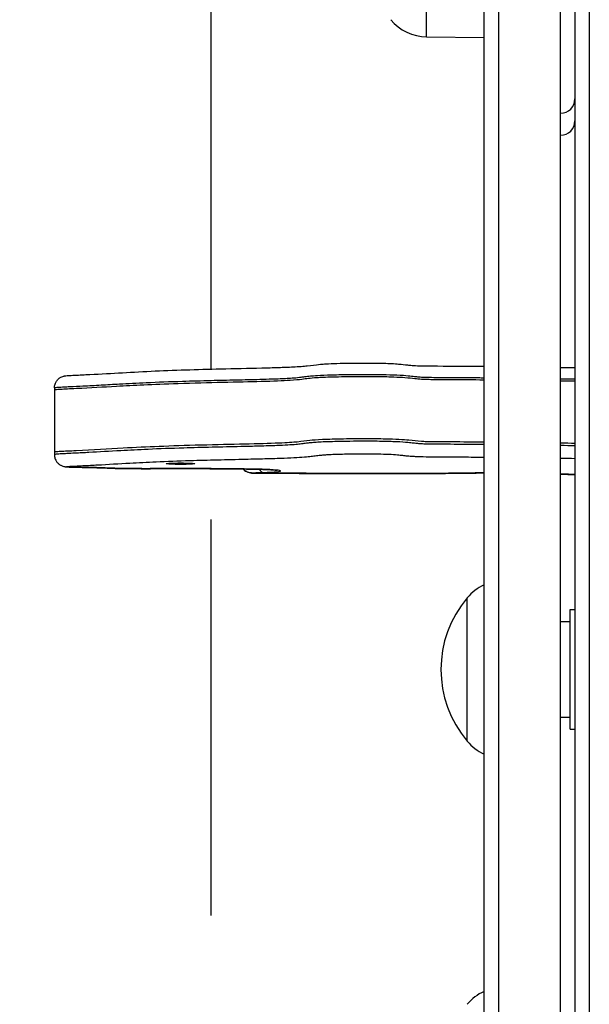
# Model space of a CAD drawing. Units: millimetres. Extents: x -3162 to 2934, y -3371 to 2489.
# Drawn here: x -695 to -576, y -20 to 186 of the extents above; entities that cross this region are included whole.
import ezdxf

# ---------------------------------------------------------------- set-up
doc = ezdxf.new("R2010")
doc.units = ezdxf.units.MM
doc.header["$LTSCALE"] = 100
doc.linetypes.add('DASHED', pattern=[0.2068, 0.1655, -0.0413])
doc.layers.add('SW_Toestellen', color=2, linetype='Continuous')

msp = doc.modelspace()

# ---------------------------------------------------------------- linework, layer by layer
at = {"layer": 'SW_Toestellen'}
for p, q in [((-598.12, -414.8), (-598.12, 366.36)), ((-595.12, 367), (-595.12, -414.8)), ((-595.12, 367), (-595.12, -414.8)), ((-582.12, -387.8), (-582.12, 318.2)), ((-582.12, -387.8), (-582.12, 318.2)), ((-579.12, 313.62), (-579.12, -383.22)), ((-576.12, 278.44), (-576.12, -348.53)), ((-576.12, 278.44), (-576.12, -348.53)), ((-610.12, 182.44), (-610.12, 219.6)), ((-610.12, 182.44), (-598.12, 182.27)), ((-687.87, 108.57), (-687.88, 95.59)), ((-687.87, 109.07), (-687.87, 108.57)), ((-687.88, 95.59), (-687.88, 95.09)), ((-601.62, 35.2), (-601.62, 65.2)), ((-601.62, 35.2), (-601.62, 65.2)), ((-580.12, 37.7), (-580.12, 62.7)), ((-580.12, 62.7), (-579.12, 62.7)), ((-582.12, 60.2), (-580.12, 60.2)), ((-582.12, 40.2), (-580.12, 40.2)), ((-580.12, 37.7), (-579.12, 37.7))]:
    msp.add_line(p, q, dxfattribs=at)
at = {"layer": 'SW_Toestellen', "color": 254, "linetype": 'DASHED', "ltscale": 5}
msp.add_lwpolyline([(-655.12, 112.98), (-655.12, 1981.46), (-2155.12, 1981.46), (-2155.12, -414.8), (-2155.12, -2851.06), (-655.12, -2851.06), (-655.12, -414.8), (-655.12, 92.17)], dxfattribs=at)
at = {"layer": 'SW_Toestellen'}
for centre, radius, start, end in [((-609.98, 192.39), 9.95, 219.8028, 269.1815), ((-582.12, 169.46), 3, 270, 0), ((-582.12, 164.86), 3, 270, 0), ((-593.98, 58.83), 9.95, 114.6075, 140.1972), ((-583.92, 50.2), 23.2, 139.7274, 220.2726), ((-593.98, 41.57), 9.95, 219.8028, 245.3925), ((-593.98, -26.17), 9.95, 114.6075, 140.1972)]:
    msp.add_arc(centre, radius, start, end, dxfattribs=at)
msp.add_ellipse((-661.52, 93.21), major_axis=(-3, 0), ratio=0.049798, dxfattribs=at)
for centre, major_axis, ratio, start_param, end_param in [((-645.47, 94.55), (-0.05, -2.5), 0.363566, 0, 0.053482), ((-648.24, 91.71), (7.6, -0.01), 0.049798, 5.262502, 7.481403), ((-644.26, 93.88), (0.07, -2.5), 0.522135, 5.519858, 6.224763)]:
    msp.add_ellipse(centre, major_axis=major_axis, ratio=ratio, start_param=start_param, end_param=end_param, dxfattribs=at)
for points, knots in [([(-687.87, 109.07), (-687.87, 109.34), (-687.82, 109.6), (-687.67, 110.08), (-687.56, 110.29), (-687.3, 110.68), (-687.15, 110.83), (-686.83, 111.12), (-686.68, 111.2), (-686.35, 111.39), (-686.23, 111.42), (-685.99, 111.5), (-685.92, 111.51), (-685.78, 111.54), (-685.73, 111.55), (-685.6, 111.57), (-685.54, 111.58), (-685.12, 111.63), (-684.79, 111.64), (-683.41, 111.72), (-682.33, 111.77), (-679, 111.93), (-676.74, 112.06), (-672.28, 112.31), (-670.05, 112.44), (-665.4, 112.65), (-662.99, 112.75), (-658.1, 112.9), (-655.65, 112.97), (-650.31, 113.09), (-647.37, 113.15), (-643.37, 113.26), (-642.19, 113.29), (-639.98, 113.36), (-638.94, 113.4), (-636.79, 113.51), (-635.8, 113.59), (-634.05, 113.76), (-633.47, 113.87), (-631.97, 114.02), (-631.57, 114.05), (-630.47, 114.12), (-629.72, 114.15), (-627.96, 114.2), (-626.94, 114.22), (-624.59, 114.25), (-623.23, 114.26), (-620.92, 114.25), (-619.96, 114.23), (-618.48, 114.19), (-617.92, 114.17), (-616.85, 114.11), (-616.38, 114.08), (-615.22, 113.97), (-614.71, 113.9), (-613.85, 113.81), (-613.54, 113.78), (-612.74, 113.73), (-612.2, 113.7), (-611.1, 113.67), (-610.59, 113.66), (-609.35, 113.64), (-608.6, 113.64), (-604.6, 113.61), (-601.36, 113.59), (-598.12, 113.56)], [4.281182, 4.281182, 4.281182, 4.281182, 4.283007, 4.283007, 4.285046, 4.285046, 4.287772, 4.287772, 4.29213, 4.29213, 4.300315, 4.300315, 4.312439, 4.312439, 4.326957, 4.326957, 4.354645, 4.354645, 4.518017, 4.518017, 4.953422, 4.953422, 5.956088, 5.956088, 6.914524, 6.914524, 7.845047, 7.845047, 8.707635, 8.707635, 9.666071, 9.666071, 10.07603, 10.07603, 10.483208, 10.483208, 11.025589, 11.025589, 11.734281, 11.734281, 11.945251, 11.945251, 12.229654, 12.229654, 12.555714, 12.555714, 12.955656, 12.955656, 13.242073, 13.242073, 13.445199, 13.445199, 13.682414, 13.682414, 14.111256, 14.111256, 14.31689, 14.31689, 14.547923, 14.547923, 14.716885, 14.716885, 14.941751, 14.941751, 15.92492, 15.92492, 15.92492, 15.92492]), ([(-687.87, 109.07), (-687.87, 109.08), (-687.85, 109.09), (-687.75, 109.12), (-687.64, 109.14), (-687.4, 109.17), (-687.27, 109.18), (-686.73, 109.22), (-686.31, 109.25), (-685.49, 109.29), (-685.1, 109.31), (-683.71, 109.37), (-682.82, 109.41), (-680.67, 109.52), (-679.41, 109.59), (-676.88, 109.74), (-675.6, 109.81), (-672.5, 109.98), (-670.64, 110.08), (-666.3, 110.28), (-663.77, 110.37), (-659.19, 110.51), (-657.18, 110.57), (-653.43, 110.66), (-651.68, 110.7), (-648.24, 110.77), (-646.55, 110.81), (-644.06, 110.88), (-643.18, 110.91), (-641.2, 110.97), (-640.16, 111.02), (-638.77, 111.09), (-638.31, 111.12), (-637.3, 111.2), (-636.79, 111.25), (-636.07, 111.34), (-635.82, 111.37), (-635.22, 111.45), (-634.86, 111.5), (-633.99, 111.58), (-633.52, 111.62), (-632.12, 111.71), (-631.09, 111.75), (-628.63, 111.83), (-627.16, 111.85), (-624.8, 111.87), (-623.95, 111.88), (-621.88, 111.88), (-620.61, 111.87), (-618.28, 111.83), (-617.22, 111.8), (-615.29, 111.71), (-614.54, 111.66), (-613.43, 111.55), (-613.04, 111.51), (-612.38, 111.43), (-612.09, 111.4), (-611.38, 111.34), (-610.95, 111.31), (-610.28, 111.29), (-610.09, 111.28), (-609.41, 111.27), (-608.81, 111.26), (-607.4, 111.25), (-606.66, 111.25), (-605.16, 111.24), (-604.4, 111.24), (-602.16, 111.22), (-600.7, 111.21), (-598.87, 111.19), (-598.5, 111.19), (-598.12, 111.18)], [4.281182, 4.281182, 4.281182, 4.281182, 4.30115, 4.30115, 4.350341, 4.350341, 4.399533, 4.399533, 4.55017, 4.55017, 4.700807, 4.700807, 5.109259, 5.109259, 5.672303, 5.672303, 6.235352, 6.235352, 6.994863, 6.994863, 7.916916, 7.916916, 8.59822, 8.59822, 9.177949, 9.177949, 9.751007, 9.751007, 10.085357, 10.085357, 10.555478, 10.555478, 10.823622, 10.823622, 11.216863, 11.216863, 11.429804, 11.429804, 11.723123, 11.723123, 11.940973, 11.940973, 12.243468, 12.243468, 12.634124, 12.634124, 12.843396, 12.843396, 13.135068, 13.135068, 13.382166, 13.382166, 13.689758, 13.689758, 13.972055, 13.972055, 14.197345, 14.197345, 14.524463, 14.524463, 14.64085, 14.64085, 14.899175, 14.899175, 15.117253, 15.117253, 15.335332, 15.335332, 15.77149, 15.77149, 15.883544, 15.883544, 15.883544, 15.883544]), ([(-598.12, 110.69), (-600.43, 110.71), (-602.72, 110.73), (-606.84, 110.75), (-607.99, 110.76), (-609.36, 110.77), (-609.77, 110.78), (-610.52, 110.8), (-610.85, 110.81), (-611.72, 110.86), (-612.14, 110.91), (-613.18, 111.02), (-613.77, 111.1), (-615.31, 111.21), (-616.06, 111.25), (-617.85, 111.32), (-618.89, 111.35), (-621.65, 111.38), (-623.24, 111.38), (-626.45, 111.36), (-628.16, 111.34), (-631.28, 111.25), (-632.32, 111.2), (-634.54, 111.06), (-635.19, 110.95), (-636.83, 110.75), (-637.55, 110.67), (-640.14, 110.51), (-642.09, 110.44), (-649.39, 110.23), (-655.67, 110.13), (-667.52, 109.75), (-671.29, 109.56), (-677.76, 109.19), (-680.24, 109.04), (-684.65, 108.83), (-685.78, 108.78), (-686.97, 108.7), (-687.38, 108.67), (-687.78, 108.62), (-687.87, 108.59), (-687.87, 108.57)], [-15.277531, -15.277531, -15.277531, -15.277531, -14.839906, -14.839906, -14.430087, -14.430087, -14.230224, -14.230224, -14.032225, -14.032225, -13.690095, -13.690095, -13.264783, -13.264783, -12.968652, -12.968652, -12.680253, -12.680253, -12.338934, -12.338934, -11.960319, -11.960319, -11.543425, -11.543425, -10.554268, -10.554268, -9.91082, -9.91082, -9.049298, -9.049298, -7.45496, -7.45496, -6.071169, -6.071169, -4.968373, -4.968373, -4.479854, -4.479854, -4.266289, -4.266289, -4.136087, -4.136087, -4.136087, -4.136087]), ([(-598.12, 110.69), (-600.43, 110.71), (-602.72, 110.73), (-606.84, 110.75), (-607.99, 110.76), (-609.36, 110.77), (-609.77, 110.78), (-610.52, 110.8), (-610.85, 110.81), (-611.72, 110.86), (-612.14, 110.91), (-613.18, 111.02), (-613.77, 111.1), (-615.31, 111.21), (-616.06, 111.25), (-617.85, 111.32), (-618.89, 111.35), (-621.65, 111.38), (-623.24, 111.38), (-626.45, 111.36), (-628.16, 111.34), (-631.28, 111.25), (-632.32, 111.2), (-634.54, 111.06), (-635.19, 110.95), (-636.83, 110.75), (-637.55, 110.67), (-640.14, 110.51), (-642.09, 110.44), (-649.39, 110.23), (-655.67, 110.13), (-667.52, 109.75), (-671.29, 109.56), (-677.76, 109.19), (-680.24, 109.04), (-684.65, 108.83), (-685.78, 108.78), (-686.97, 108.7), (-687.38, 108.67), (-687.78, 108.62), (-687.87, 108.59), (-687.87, 108.57)], [-15.277531, -15.277531, -15.277531, -15.277531, -14.839906, -14.839906, -14.430087, -14.430087, -14.230224, -14.230224, -14.032225, -14.032225, -13.690095, -13.690095, -13.264783, -13.264783, -12.968652, -12.968652, -12.680253, -12.680253, -12.338934, -12.338934, -11.960319, -11.960319, -11.543425, -11.543425, -10.554268, -10.554268, -9.91082, -9.91082, -9.049298, -9.049298, -7.45496, -7.45496, -6.071169, -6.071169, -4.968373, -4.968373, -4.479854, -4.479854, -4.266289, -4.266289, -4.136087, -4.136087, -4.136087, -4.136087]), ([(-582.12, 110.98), (-581.95, 110.98), (-581.78, 110.98), (-580.78, 110.96), (-579.95, 110.95), (-579.12, 110.93)], [17.4985454, 17.4985454, 17.4985454, 17.4985454, 17.5505539, 17.5505539, 17.80597, 17.80597, 17.80597, 17.80597]), ([(-598.12, 97.7), (-600.34, 97.72), (-602.66, 97.74), (-606.86, 97.77), (-608.01, 97.77), (-609.38, 97.79), (-609.79, 97.79), (-610.53, 97.81), (-610.86, 97.82), (-612.19, 97.9), (-612.79, 98.01), (-614.37, 98.16), (-615.03, 98.21), (-616.76, 98.3), (-617.68, 98.33), (-619.99, 98.38), (-621.34, 98.39), (-624.58, 98.4), (-626.48, 98.38), (-629.13, 98.33), (-630.55, 98.29), (-633.11, 98.18), (-633.88, 98.12), (-635.42, 97.95), (-636.04, 97.84), (-638.05, 97.65), (-639.18, 97.58), (-644.97, 97.34), (-650.79, 97.25), (-663.98, 96.9), (-668.42, 96.72), (-676.59, 96.28), (-679.87, 96.07), (-684.66, 95.84), (-685.79, 95.8), (-686.99, 95.72), (-687.39, 95.69), (-687.8, 95.63), (-687.88, 95.61), (-687.88, 95.59)], [-22.799941, -22.799941, -22.799941, -22.799941, -21.543514, -21.543514, -20.42388, -20.42388, -19.876673, -19.876673, -19.334115, -19.334115, -17.611822, -17.611822, -16.750307, -16.750307, -15.981128, -15.981128, -15.074295, -15.074295, -13.808059, -13.808059, -13.04059, -13.04059, -12.313044, -12.313044, -11.18689, -11.18689, -10.284824, -10.284824, -8.300733, -8.300733, -6.209094, -6.209094, -4.968373, -4.968373, -4.479854, -4.479854, -4.266289, -4.266289, -4.136087, -4.136087, -4.136087, -4.136087]), ([(-598.12, 97.7), (-600.34, 97.72), (-602.66, 97.74), (-606.86, 97.77), (-608.01, 97.77), (-609.38, 97.79), (-609.79, 97.79), (-610.53, 97.81), (-610.86, 97.82), (-612.19, 97.9), (-612.79, 98.01), (-614.37, 98.16), (-615.03, 98.21), (-616.76, 98.3), (-617.68, 98.33), (-619.99, 98.38), (-621.34, 98.39), (-624.58, 98.4), (-626.48, 98.38), (-629.13, 98.33), (-630.55, 98.29), (-633.11, 98.18), (-633.88, 98.12), (-635.42, 97.95), (-636.04, 97.84), (-638.05, 97.65), (-639.18, 97.58), (-644.97, 97.34), (-650.79, 97.25), (-663.98, 96.9), (-668.42, 96.72), (-676.59, 96.28), (-679.87, 96.07), (-684.66, 95.84), (-685.79, 95.8), (-686.99, 95.72), (-687.39, 95.69), (-687.8, 95.63), (-687.88, 95.61), (-687.88, 95.59)], [-22.799941, -22.799941, -22.799941, -22.799941, -21.543514, -21.543514, -20.42388, -20.42388, -19.876673, -19.876673, -19.334115, -19.334115, -17.611822, -17.611822, -16.750307, -16.750307, -15.981128, -15.981128, -15.074295, -15.074295, -13.808059, -13.808059, -13.04059, -13.04059, -12.313044, -12.313044, -11.18689, -11.18689, -10.284824, -10.284824, -8.300733, -8.300733, -6.209094, -6.209094, -4.968373, -4.968373, -4.479854, -4.479854, -4.266289, -4.266289, -4.136087, -4.136087, -4.136087, -4.136087]), ([(-598.12, 97.2), (-599.42, 97.22), (-600.73, 97.23), (-603.06, 97.25), (-604.09, 97.25), (-606.15, 97.27), (-607.2, 97.27), (-608.84, 97.28), (-609.44, 97.29), (-610.11, 97.3), (-610.3, 97.31), (-610.64, 97.32), (-610.81, 97.32), (-611.3, 97.35), (-611.63, 97.37), (-612.25, 97.43), (-612.54, 97.47), (-613.2, 97.54), (-613.57, 97.58), (-614.62, 97.68), (-615.39, 97.74), (-617.34, 97.82), (-618.41, 97.85), (-620.12, 97.88), (-620.76, 97.89), (-622.78, 97.9), (-624.13, 97.9), (-626.38, 97.88), (-627.32, 97.86), (-629.64, 97.82), (-631.02, 97.78), (-632.67, 97.7), (-633.11, 97.67), (-633.86, 97.61), (-634.17, 97.58), (-634.73, 97.53), (-634.97, 97.5), (-635.58, 97.42), (-635.91, 97.38), (-636.61, 97.29), (-636.98, 97.25), (-637.91, 97.17), (-638.48, 97.13), (-639.81, 97.05), (-640.57, 97.02), (-642.53, 96.94), (-643.79, 96.9), (-646.35, 96.84), (-647.64, 96.81), (-650.93, 96.73), (-652.94, 96.69), (-656.94, 96.59), (-658.93, 96.54), (-663.46, 96.4), (-665.96, 96.31), (-670.3, 96.12), (-672.19, 96.02), (-676.33, 95.79), (-678.54, 95.66), (-681.67, 95.49), (-682.61, 95.44), (-684.17, 95.37), (-684.73, 95.34), (-685.62, 95.3), (-685.92, 95.28), (-686.54, 95.25), (-686.86, 95.23), (-687.29, 95.19), (-687.42, 95.18), (-687.66, 95.15), (-687.77, 95.14), (-687.87, 95.11), (-687.88, 95.1), (-687.88, 95.09)], [8.57676, 8.57676, 8.57676, 8.57676, 8.97094, 8.97094, 9.268443, 9.268443, 9.565947, 9.565947, 9.824748, 9.824748, 9.939011, 9.939011, 10.052015, 10.052015, 10.297971, 10.297971, 10.535873, 10.535873, 10.78491, 10.78491, 11.089229, 11.089229, 11.336895, 11.336895, 11.484565, 11.484565, 11.809796, 11.809796, 12.054988, 12.054988, 12.433693, 12.433693, 12.593242, 12.593242, 12.752786, 12.752786, 12.926863, 12.926863, 13.225196, 13.225196, 13.522641, 13.522641, 13.882189, 13.882189, 14.241732, 14.241732, 14.728105, 14.728105, 15.173548, 15.173548, 15.835432, 15.835432, 16.511726, 16.511726, 17.416943, 17.416943, 18.182256, 18.182256, 19.173424, 19.173424, 19.623007, 19.623007, 19.847799, 19.847799, 19.960195, 19.960195, 20.072591, 20.072591, 20.12154, 20.12154, 20.170489, 20.170489, 20.19017, 20.19017, 20.19017, 20.19017]), ([(-687.88, 95.09), (-687.89, 94.82), (-687.84, 94.55), (-687.68, 94.07), (-687.57, 93.85), (-687.31, 93.46), (-687.16, 93.31), (-686.83, 93.02), (-686.67, 92.94), (-686.33, 92.75), (-686.2, 92.72), (-685.95, 92.64), (-685.88, 92.63), (-685.74, 92.6), (-685.69, 92.59), (-685.56, 92.57), (-685.5, 92.57), (-685.01, 92.52), (-684.62, 92.5), (-683.83, 92.47), (-683.6, 92.47), (-682.81, 92.45), (-682.25, 92.45), (-680.99, 92.43), (-680.3, 92.42), (-678.79, 92.37), (-678.02, 92.34), (-676.73, 92.29), (-676.18, 92.26), (-675.1, 92.23), (-674.63, 92.22), (-673.41, 92.21), (-672.68, 92.21), (-671.34, 92.2), (-670.75, 92.19), (-669.91, 92.17), (-669.66, 92.16), (-669.29, 92.16), (-669.17, 92.16), (-668.93, 92.16), (-668.79, 92.16), (-668.09, 92.16), (-667.58, 92.17), (-665.67, 92.18), (-664.24, 92.19), (-660.04, 92.19), (-657.14, 92.18), (-652.9, 92.15), (-651.48, 92.14), (-648.52, 92.11), (-647, 92.08), (-645.52, 92.05)], [20.19017, 20.19017, 20.19017, 20.19017, 20.191995, 20.191995, 20.193982, 20.193982, 20.196575, 20.196575, 20.200624, 20.200624, 20.208149, 20.208149, 20.219924, 20.219924, 20.23349, 20.23349, 20.259578, 20.259578, 20.45039, 20.45039, 20.519853, 20.519853, 20.691132, 20.691132, 20.915742, 20.915742, 21.214555, 21.214555, 21.428711, 21.428711, 21.568698, 21.568698, 21.790953, 21.790953, 21.977009, 21.977009, 22.057481, 22.057481, 22.083355, 22.083355, 22.12147, 22.12147, 22.280593, 22.280593, 22.708906, 22.708906, 23.56553, 23.56553, 23.993842, 23.993842, 24.473292, 24.473292, 24.473292, 24.473292]), ([(-645.47, 92.05), (-646.69, 92.08), (-647.94, 92.1), (-650.63, 92.13), (-652.06, 92.15), (-654.59, 92.17), (-655.69, 92.17), (-657.64, 92.18), (-658.49, 92.19), (-659.88, 92.19), (-660.42, 92.19), (-661.61, 92.19), (-662.27, 92.19), (-663.42, 92.19), (-663.92, 92.19), (-664.81, 92.19), (-665.2, 92.19), (-665.89, 92.18), (-666.19, 92.18), (-666.72, 92.18), (-666.94, 92.18), (-667.34, 92.17), (-667.52, 92.17), (-667.83, 92.17), (-667.96, 92.17), (-668.21, 92.16), (-668.31, 92.16), (-668.5, 92.16), (-668.59, 92.16), (-668.72, 92.16), (-668.78, 92.16), (-668.91, 92.16), (-668.99, 92.16), (-669.09, 92.16), (-669.11, 92.16), (-669.14, 92.16), (-669.16, 92.16), (-669.2, 92.16), (-669.22, 92.16), (-669.26, 92.16), (-669.28, 92.16), (-669.37, 92.16), (-669.45, 92.16), (-669.6, 92.17), (-669.67, 92.17), (-670.02, 92.18), (-670.3, 92.18), (-670.86, 92.19), (-671.14, 92.2), (-671.82, 92.2), (-672.22, 92.21), (-672.95, 92.21), (-673.28, 92.21), (-673.96, 92.22), (-674.31, 92.22), (-674.87, 92.23), (-675.09, 92.24), (-675.5, 92.25), (-675.7, 92.25), (-676.06, 92.26), (-676.23, 92.27), (-676.79, 92.29), (-677.17, 92.31), (-677.96, 92.35), (-678.37, 92.36), (-679.2, 92.39), (-679.61, 92.4), (-680.34, 92.42), (-680.64, 92.43), (-681.26, 92.44), (-681.59, 92.44), (-682.15, 92.45), (-682.39, 92.45), (-682.84, 92.46), (-683.05, 92.46), (-683.4, 92.47), (-683.53, 92.47), (-683.79, 92.48), (-683.91, 92.48), (-684.21, 92.49), (-684.39, 92.5), (-684.67, 92.52), (-684.79, 92.52), (-684.96, 92.53), (-685.02, 92.54), (-685.14, 92.55), (-685.19, 92.55), (-685.29, 92.56), (-685.33, 92.57), (-685.37, 92.58), (-685.38, 92.58), (-685.39, 92.59), (-685.38, 92.59), (-685.35, 92.61), (-685.3, 92.61), (-685.17, 92.63), (-685.09, 92.64), (-684.82, 92.66), (-684.59, 92.67), (-684.09, 92.7), (-683.82, 92.71), (-683.01, 92.75), (-682.46, 92.78), (-680.86, 92.85), (-679.86, 92.9), (-676.62, 93.08), (-674.41, 93.21), (-670.35, 93.44), (-668.53, 93.53), (-664.38, 93.71), (-662.02, 93.8), (-657.68, 93.93), (-655.76, 93.98), (-651.86, 94.08), (-649.87, 94.12), (-646.54, 94.2), (-645.21, 94.23), (-642.5, 94.3), (-641.12, 94.34), (-638.91, 94.43), (-638.03, 94.47), (-636.47, 94.56), (-635.79, 94.6), (-634.73, 94.7), (-634.32, 94.74), (-633.57, 94.83), (-633.23, 94.88), (-632.66, 94.95), (-632.44, 94.98), (-631.96, 95.03), (-631.7, 95.05), (-631.11, 95.09), (-630.78, 95.12), (-629.52, 95.18), (-628.43, 95.21), (-626.51, 95.25), (-625.72, 95.26), (-623.86, 95.28), (-622.76, 95.28), (-621.2, 95.27), (-620.71, 95.26), (-619.46, 95.24), (-618.72, 95.22), (-617.32, 95.16), (-616.72, 95.12), (-615.83, 95.03), (-615.49, 95), (-614.84, 94.92), (-614.53, 94.89), (-613.77, 94.81), (-613.31, 94.78), (-612.47, 94.74), (-612.18, 94.72), (-611.55, 94.7), (-611.21, 94.69), (-610.05, 94.67), (-609.19, 94.66), (-607.35, 94.65), (-606.36, 94.64), (-604.37, 94.63), (-603.38, 94.63), (-600.97, 94.61), (-599.55, 94.59), (-598.12, 94.58)], [-24.473292, -24.473292, -24.473292, -24.473292, -24.079365, -24.079365, -23.647017, -23.647017, -23.314442, -23.314442, -23.058615, -23.058615, -22.899907, -22.899907, -22.70166, -22.70166, -22.549162, -22.549162, -22.431856, -22.431856, -22.341621, -22.341621, -22.272209, -22.272209, -22.218815, -22.218815, -22.177743, -22.177743, -22.146149, -22.146149, -22.121846, -22.121846, -22.106802, -22.106802, -22.083987, -22.083987, -22.078283, -22.078283, -22.072579, -22.072579, -22.066875, -22.066875, -22.061171, -22.061171, -22.038356, -22.038356, -22.01554, -22.01554, -21.928934, -21.928934, -21.842327, -21.842327, -21.72135, -21.72135, -21.622512, -21.622512, -21.515579, -21.515579, -21.446703, -21.446703, -21.377827, -21.377827, -21.315142, -21.315142, -21.161427, -21.161427, -21.007707, -21.007707, -20.863979, -20.863979, -20.767742, -20.767742, -20.665068, -20.665068, -20.592662, -20.592662, -20.526968, -20.526968, -20.484552, -20.484552, -20.442131, -20.442131, -20.371408, -20.371408, -20.317005, -20.317005, -20.283394, -20.283394, -20.250572, -20.250572, -20.217751, -20.217751, -20.19412, -20.19412, -20.170489, -20.170489, -20.12154, -20.12154, -20.072591, -20.072591, -19.960195, -19.960195, -19.847799, -19.847799, -19.623007, -19.623007, -19.173424, -19.173424, -18.182256, -18.182256, -17.416943, -17.416943, -16.511726, -16.511726, -15.835432, -15.835432, -15.173548, -15.173548, -14.728105, -14.728105, -14.241732, -14.241732, -13.882189, -13.882189, -13.522641, -13.522641, -13.225196, -13.225196, -12.926863, -12.926863, -12.752786, -12.752786, -12.593242, -12.593242, -12.433693, -12.433693, -12.054988, -12.054988, -11.809796, -11.809796, -11.484565, -11.484565, -11.336895, -11.336895, -11.089229, -11.089229, -10.78491, -10.78491, -10.535873, -10.535873, -10.297971, -10.297971, -10.052015, -10.052015, -9.939011, -9.939011, -9.824748, -9.824748, -9.565947, -9.565947, -9.268443, -9.268443, -8.97094, -8.97094, -8.531966, -8.531966, -8.531966, -8.531966]), ([(-648.45, 92.11), (-648.26, 91.89), (-648.03, 91.7), (-647.77, 91.56), (-647.41, 91.37), (-647, 91.26), (-646.58, 91.26)], [-0.5383465, -0.5383465, -0.5383465, -0.5383465, -0.3161529, -0.3161529, -0.3161529, 0, 0, 0, 0]), ([(-646.67, 91.26), (-646.69, 91.26), (-646.71, 91.26), (-646.77, 91.27), (-646.8, 91.27), (-646.92, 91.28), (-647, 91.29), (-647.3, 91.35), (-647.51, 91.43), (-647.94, 91.64), (-648.16, 91.8), (-648.38, 92.03), (-648.42, 92.06), (-648.45, 92.1)], [0, 0, 0, 0, 0.0064187, 0.0064187, 0.0161142, 0.0161142, 0.0419654, 0.0419654, 0.1070656, 0.1070656, 0.1864699, 0.1864699, 0.2020634, 0.2020634, 0.2020634, 0.2020634]), ([(-646.67, 91.26), (-646.54, 91.26), (-646.44, 91.25), (-645.94, 91.24), (-645.55, 91.24), (-643.99, 91.22), (-642.78, 91.21), (-635.12, 91.18), (-628.65, 91.18), (-620.4, 91.15), (-618.6, 91.14), (-615.29, 91.13), (-613.77, 91.13), (-610.59, 91.14), (-608.92, 91.16), (-604.39, 91.2), (-601.51, 91.25), (-598.5, 91.27), (-598.31, 91.28), (-598.12, 91.28)], [-11.707279, -11.707279, -11.707279, -11.707279, -11.671366, -11.671366, -11.55407, -11.55407, -11.1955, -11.1955, -9.255737, -9.255737, -8.715547, -8.715547, -8.26324, -8.26324, -7.775187, -7.775187, -6.934498, -6.934498, -6.878688, -6.878688, -6.878688, -6.878688]), ([(-646.58, 91.26), (-646.58, 91.26), (-646.58, 91.26), (-646.58, 91.27), (-646.58, 91.27), (-646.56, 91.27), (-646.54, 91.28), (-646.47, 91.29), (-646.41, 91.3), (-646.25, 91.31), (-646.16, 91.31), (-645.96, 91.32), (-645.86, 91.33), (-645.52, 91.34), (-645.27, 91.35), (-644.77, 91.36), (-644.51, 91.37), (-644.26, 91.38)], [0.0055168, 0.0055168, 0.0055168, 0.0055168, 0.0070399, 0.0070399, 0.0236276, 0.0236276, 0.0472552, 0.0472552, 0.0917368, 0.0917368, 0.1362183, 0.1362183, 0.176458, 0.176458, 0.264687, 0.264687, 0.3529161, 0.3529161, 0.3529161, 0.3529161]), ([(-598.12, 91.28), (-599.33, 91.27), (-600.54, 91.26), (-603.2, 91.23), (-604.65, 91.21), (-607.84, 91.17), (-609.58, 91.15), (-612.93, 91.14), (-614.53, 91.13), (-617.22, 91.14), (-618.3, 91.14), (-621.47, 91.16), (-623.56, 91.16), (-627.16, 91.17), (-628.67, 91.18), (-632.14, 91.19), (-634.09, 91.19), (-637.32, 91.2), (-638.61, 91.2), (-641.17, 91.21), (-642.46, 91.21), (-644.08, 91.23), (-644.43, 91.23), (-645.11, 91.23), (-645.45, 91.24), (-645.93, 91.25), (-646.08, 91.25), (-646.28, 91.25), (-646.33, 91.25), (-646.43, 91.26), (-646.48, 91.26), (-646.55, 91.26), (-646.57, 91.26), (-646.58, 91.26)], [6.876652, 6.876652, 6.876652, 6.876652, 7.234756, 7.234756, 7.658795, 7.658795, 8.170138, 8.170138, 8.649918, 8.649918, 8.974783, 8.974783, 9.601988, 9.601988, 10.056113, 10.056113, 10.641582, 10.641582, 11.026577, 11.026577, 11.411571, 11.411571, 11.516169, 11.516169, 11.620766, 11.620766, 11.666967, 11.666967, 11.684156, 11.684156, 11.701346, 11.701346, 11.707279, 11.707279, 11.707279, 11.707279]), ([(-645.52, 92.05), (-644.96, 92.04), (-644.44, 92.03), (-643.47, 91.99), (-643.04, 91.97), (-642.28, 91.93), (-641.96, 91.9), (-641.61, 91.87), (-641.52, 91.86), (-641.4, 91.84), (-641.36, 91.84), (-641.35, 91.83), (-641.35, 91.83), (-641.35, 91.83)], [1.9557423, 1.9557423, 1.9557423, 1.9557423, 2.1953859, 2.1953859, 2.4350295, 2.4350295, 2.6746732, 2.6746732, 2.794495, 2.794495, 2.88805, 2.88805, 2.9019537, 2.9019537, 2.9019537, 2.9019537]), ([(-579.12, 90.98), (-580.03, 90.98), (-580.95, 90.99), (-581.95, 90.99), (-582.03, 90.99), (-582.12, 90.99)], [4.9411494, 4.9411494, 4.9411494, 4.9411494, 5.214956, 5.214956, 5.2413204, 5.2413204, 5.2413204, 5.2413204])]:
    msp.add_open_spline(points, degree=3, knots=knots, dxfattribs=at)
for points in [[(-582.12, 113.35), (-581.12, 113.34), (-580.12, 113.32), (-579.12, 113.3)], [(-579.12, 110.43), (-580.09, 110.45), (-581.09, 110.47), (-582.12, 110.48)], [(-579.12, 110.43), (-580.09, 110.45), (-581.09, 110.47), (-582.12, 110.48)], [(-579.12, 97.45), (-580.08, 97.47), (-581.08, 97.48), (-582.12, 97.5)], [(-579.12, 97.45), (-580.08, 97.47), (-581.08, 97.48), (-582.12, 97.5)], [(-579.12, 96.95), (-580.12, 96.97), (-581.12, 96.98), (-582.12, 97)], [(-582.12, 94.37), (-581.12, 94.36), (-580.12, 94.34), (-579.12, 94.32)], [(-646.58, 91.26), (-646.61, 91.26), (-646.64, 91.26), (-646.67, 91.26)], [(-582.12, 90.99), (-581.12, 90.98), (-580.12, 90.98), (-579.12, 90.98)]]:
    msp.add_open_spline(points, degree=3, dxfattribs=at)

doc.saveas('drawing.dxf')
